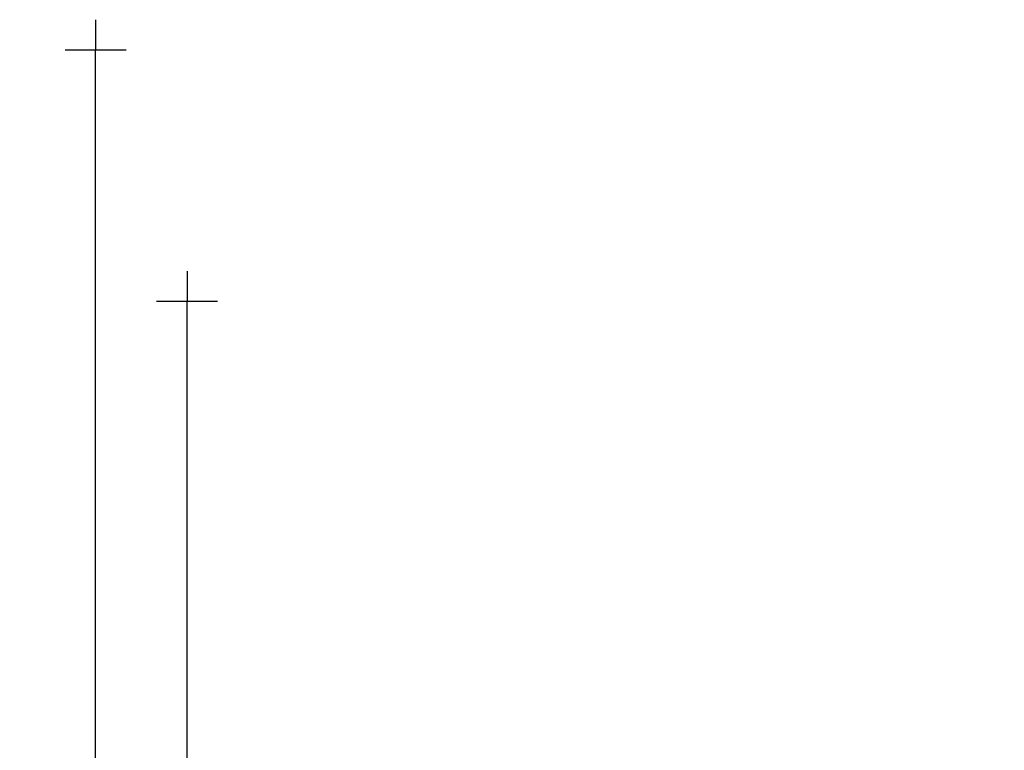
# Model space of a CAD drawing. Extents: x -12527 to 9369, y -8414 to 10073.
# Drawn here: x -12527 to -6064, y 5279 to 10073 of the extents above; entities that cross this region are included whole.
import ezdxf

# ---------------------------------------------------------------- set-up
doc = ezdxf.new("R2010")
doc.units = 0
doc.header["$MEASUREMENT"] = 0
doc.layers.get('Defpoints').update_dxf_attribs({"linetype": 'CONTINUOUS'})
doc.layers.add('B', color=3, linetype='CONTINUOUS')
doc.styles.add('KATALOG', font='swissl.ttf')
doc.dimstyles.new('KATALOG', dxfattribs={"dimscale": 200, "dimtxt": 1.75, "dimasz": 1, "dimexe": 0, "dimexo": 0, "dimgap": 0.3, "dimtad": 1, "dimlfac": 0.001, "dimrnd": 0.05, "dimzin": 0, "dimtxsty": 'KATALOG', "dimblk1": 'KATPFEIL', "dimblk2": 'KATPFEIL', "dimsah": 1, "dimcen": 1, "dimse1": 1, "dimse2": 1, "dimclrd": 256, "dimclre": 256, "dimclrt": 3, "dimadec": 0, "dimazin": 0, "dimtfac": 1, "dimtmove": 0, "dimatfit": 3, "dimldrblk": 'KATPFEIL', "dimfxl": 0, "dimtvp": 1, "dimtolj": 1, "dimtzin": 0, "dimarcsym": 0})

# ---------------------------------------------------------------- blocks, each defined once
blk = doc.blocks.new('KATPFEIL')
at = {"layer": 'B', "ltscale": 1000}
for p, q in [((0, -1), (0, 1)), ((-1, 0), (0, 0)), ((1, 0), (0, 0))]:
    blk.add_line(p, q, dxfattribs=at)
blk = doc.blocks.new('*D3')
at = {"layer": 'B', "lineweight": -2, "ltscale": 100}
blk.add_line((-12028.2, -6613.8), (-12028.2, 9673.1), dxfattribs=at)
at = {"layer": 'Defpoints', "color": 0, "ltscale": 100}
for p in [(-12028.2, 9873.1), (-2124.5, 9873.1), (-4878.5, -6813.8)]:
    blk.add_point(p, dxfattribs=at)
at = {"layer": 'B', "lineweight": -2, "ltscale": 100, "xscale": 200, "yscale": 200, "zscale": 200}
for p, rotation in [((-12028.2, 9873.1), 90), ((-12028.2, -6813.8), 270)]:
    blk.add_blockref('KATPFEIL', p, dxfattribs=dict(at, rotation=rotation))
at = {"layer": 'B', "color": 3, "ltscale": 100, "insert": (-12297, 1529.7), "char_height": 350, "attachment_point": 5, "rotation": 90, "style": 'KATALOG'}
blk.add_mtext('\\A1;16,70', dxfattribs=at)
blk = doc.blocks.new('*D4')
at = {"layer": 'B', "lineweight": -2, "ltscale": 100}
blk.add_line((-11428.2, -5114.2), (-11428.2, 8023.8), dxfattribs=at)
at = {"layer": 'Defpoints', "color": 0, "ltscale": 100}
for p in [(-11428.2, 8223.8), (-1356.8, 8223.8), (-4878.5, -5314.2)]:
    blk.add_point(p, dxfattribs=at)
at = {"layer": 'B', "lineweight": -2, "ltscale": 100, "xscale": 200, "yscale": 200, "zscale": 200}
for p, rotation in [((-11428.2, 8223.8), 90), ((-11428.2, -5314.2), 270)]:
    blk.add_blockref('KATPFEIL', p, dxfattribs=dict(at, rotation=rotation))
at = {"layer": 'B', "color": 3, "ltscale": 100, "insert": (-11697, 1454.8), "char_height": 350, "attachment_point": 5, "rotation": 90, "style": 'KATALOG'}
blk.add_mtext('\\A1;13,55', dxfattribs=at)

msp = doc.modelspace()

# ---------------------------------------------------------------- dimensions: what is measured, and where the dimension line sits
at = {"layer": 'B', "ltscale": 100}
for base, p1, p2, picture, middle in [((-12028.156, 9873.099), (-4878.461, -6813.797), (-2124.474, 9873.099), '*D3', (-12297.016, 1529.651)), ((-11428.156, 8223.813), (-4878.461, -5314.242), (-1356.821, 8223.813), '*D4', (-11697.016, 1454.785))]:
    dim = msp.add_linear_dim(base=base, p1=p1, p2=p2, angle=270, dimstyle='KATALOG', dxfattribs=at)
    dim.commit()
    dim.dimension.update_dxf_attribs({"geometry": picture, "text_midpoint": middle})

doc.saveas('drawing.dxf')
